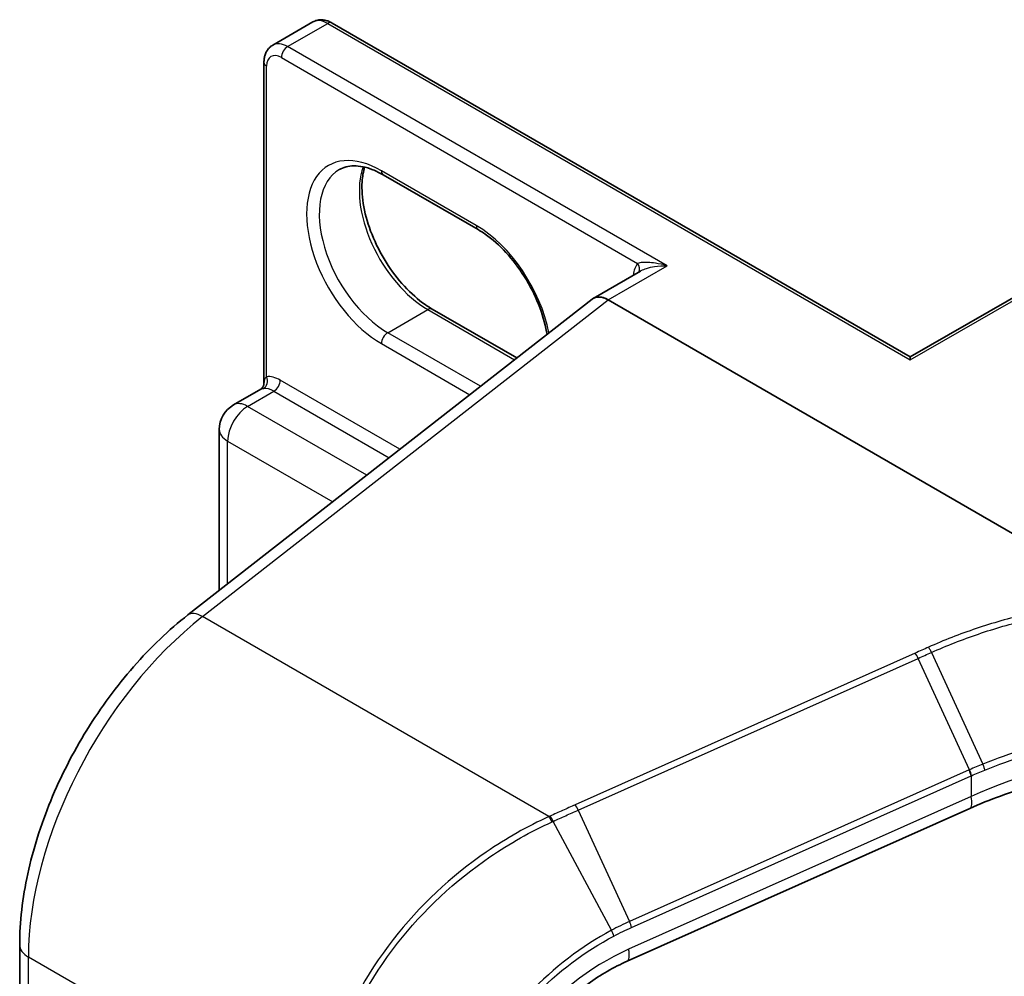
# Model space of a CAD drawing. Units: millimetres. Extents: x 7 to 8464, y 4 to 1830.
# Drawn here: x 119 to 122, y 66 to 69 of the extents above; entities that cross this region are included whole.
import ezdxf

# ---------------------------------------------------------------- set-up
doc = ezdxf.new("R2010")
doc.units = ezdxf.units.MM
doc.header["$LTSCALE"] = 0.5
doc.layers.add('Visible (ISO)', color=7, linetype='Continuous', lineweight=35)
doc.layers.add('Visible Narrow (ISO)', color=7, linetype='Continuous', lineweight=25)

msp = doc.modelspace()

# ---------------------------------------------------------------- linework, layer by layer
at = {"layer": 'Visible (ISO)'}
for p, q in [((119.92071, 69.12716), (120.05506, 69.20473)), ((122.05954, 68.0815), (120.12006, 69.20126)), ((119.89122, 67.99251), (119.89122, 69.06913)), ((122.05954, 68.0815), (123.38805, 68.84851)), ((120.60979, 68.50835), (120.29159, 68.69206)), ((121.15401, 68.36951), (120.99552, 68.278)), ((119.63602, 67.21627), (120.99199, 68.27522)), ((122.779, 67.27222), (121.04552, 68.27305)), ((120.45594, 68.24188), (120.73959, 68.07811)), ((122.05954, 68.0815), (122.05954, 68.07135)), ((119.78886, 67.92054), (119.88061, 67.97351)), ((119.74136, 67.29854), (119.74136, 67.83827)), ((122.25897, 66.56783), (121.11013, 66.05541)), ((119.07168, 57.45365), (119.07168, 66.11015))]:
    msp.add_line(p, q, dxfattribs=at)
msp.add_arc((119.83636, 67.83827), 0.095, 120, 180, dxfattribs=at)
for centre, major_axis, ratio, start_param, end_param in [((121.04552, 68.1914), (-0.05, 0.0866), 0.5773503, 5.4977871, 6.4476161), ((121.04552, 68.19014), (0.04923, -0.08794), 0.577215, 2.3714991, 3.2301776)]:
    msp.add_ellipse(centre, major_axis=major_axis, ratio=ratio, start_param=start_param, end_param=end_param, dxfattribs=at)
for points, knots in [([(120.12006, 69.20126), (120.11629, 69.20344), (120.11239, 69.20535), (120.10427, 69.20855), (120.10007, 69.20984), (120.09136, 69.2116), (120.08686, 69.21207), (120.07767, 69.21197), (120.07298, 69.21139), (120.06377, 69.20898), (120.05925, 69.20714), (120.05506, 69.20473)], [4.71238898, 4.71238898, 4.71238898, 4.71238898, 4.86946861, 4.86946861, 5.02654825, 5.02654825, 5.18362788, 5.18362788, 5.34070751, 5.34070751, 5.49778714, 5.49778714, 5.49778714, 5.49778714]), ([(119.89122, 69.06913), (119.89122, 69.07349), (119.89151, 69.07783), (119.8928, 69.08646), (119.89379, 69.09074), (119.89662, 69.09916), (119.89846, 69.1033), (119.90314, 69.1112), (119.90598, 69.11497), (119.91268, 69.12174), (119.91653, 69.12474), (119.92071, 69.12716)], [0, 0, 0, 0, 0.15707963, 0.15707963, 0.31415927, 0.31415927, 0.4712389, 0.4712389, 0.62831853, 0.62831853, 0.78539816, 0.78539816, 0.78539816, 0.78539816]), ([(120.29159, 68.69206), (120.27962, 68.69897), (120.2678, 68.70471), (120.24483, 68.71377), (120.23369, 68.71709), (120.21246, 68.72138), (120.20238, 68.72235), (120.18353, 68.72214), (120.17476, 68.72097), (120.15851, 68.71672), (120.15103, 68.71365), (120.14409, 68.70964)], [4.71238898, 4.71238898, 4.71238898, 4.71238898, 4.86946861, 4.86946861, 5.02654825, 5.02654825, 5.18362788, 5.18362788, 5.34070751, 5.34070751, 5.49778714, 5.49778714, 5.49778714, 5.49778714]), ([(120.22885, 68.71796), (120.22448, 68.70329), (120.22159, 68.68666), (120.21887, 68.643), (120.22078, 68.6145), (120.23191, 68.55448), (120.24116, 68.52295), (120.26631, 68.46016), (120.28226, 68.4289), (120.31921, 68.3701), (120.34022, 68.34258), (120.38489, 68.29429), (120.40854, 68.2735), (120.44012, 68.25148), (120.44806, 68.24643), (120.45594, 68.24188)], [5.9972912, 5.9972912, 5.9972912, 5.9972912, 6.2140187, 6.2140187, 6.5185128, 6.5185128, 6.8247403, 6.8247403, 7.1334211, 7.1334211, 7.4427094, 7.4427094, 7.7505273, 7.7505273, 7.8539816, 7.8539816, 7.8539816, 7.8539816]), ([(120.84087, 68.1572), (120.84041, 68.16001), (120.83992, 68.16282), (120.83381, 68.19575), (120.82457, 68.22727), (120.79942, 68.29006), (120.78347, 68.32132), (120.74652, 68.38012), (120.72551, 68.40764), (120.68084, 68.45594), (120.65719, 68.47672), (120.62561, 68.49874), (120.61767, 68.5038), (120.60979, 68.50835)], [3.348132, 3.348132, 3.348132, 3.348132, 3.3769201, 3.3769201, 3.6831477, 3.6831477, 3.9918285, 3.9918285, 4.3011168, 4.3011168, 4.6089346, 4.6089346, 4.712389, 4.712389, 4.712389, 4.712389]), ([(119.89122, 67.99251), (119.89122, 67.99124), (119.8911, 67.98976), (119.89044, 67.98655), (119.8899, 67.98482), (119.88839, 67.98152), (119.88742, 67.97996), (119.88534, 67.9773), (119.88424, 67.9762), (119.88224, 67.97452), (119.88133, 67.97392), (119.88061, 67.97351)], [0.078678493, 0.078678493, 0.078678493, 0.078678493, 0.085397955, 0.085397955, 0.092117417, 0.092117417, 0.098836879, 0.098836879, 0.105556342, 0.105556342, 0.112275804, 0.112275804, 0.112275804, 0.112275804]), ([(119.07168, 66.11015), (119.07168, 66.18662), (119.08093, 66.26675), (119.1163, 66.42957), (119.14242, 66.51224), (119.20945, 66.67479), (119.25034, 66.75465), (119.34405, 66.90618), (119.39686, 66.97784), (119.51097, 67.10798), (119.57226, 67.16647), (119.63602, 67.21627)], [0, 0, 0, 0, 0.2792527, 0.2792527, 0.5585054, 0.5585054, 0.837758, 0.837758, 1.1170107, 1.1170107, 1.3962634, 1.3962634, 1.3962634, 1.3962634]), ([(122.8082, 66.69716), (122.77055, 66.69538), (122.73269, 66.69218), (122.65706, 66.68294), (122.61928, 66.67692), (122.54431, 66.66213), (122.50712, 66.65337), (122.43382, 66.63322), (122.39772, 66.62184), (122.32706, 66.59663), (122.29251, 66.58279), (122.25897, 66.56783)], [0.70537463, 0.70537463, 0.70537463, 0.70537463, 0.81520174, 0.81520174, 0.92502886, 0.92502886, 1.03485597, 1.03485597, 1.14468308, 1.14468308, 1.2545102, 1.2545102, 1.2545102, 1.2545102]), ([(121.11013, 66.05541), (121.06487, 66.03523), (121.02032, 66.00963), (120.93686, 65.94979), (120.89796, 65.91556), (120.8293, 65.84169), (120.79957, 65.80206), (120.75168, 65.72138), (120.73355, 65.68035), (120.70974, 65.60114), (120.70406, 65.56302), (120.70406, 65.52812)], [-1.3962634, -1.3962634, -1.3962634, -1.3962634, -1.1170107, -1.1170107, -0.837758, -0.837758, -0.5585054, -0.5585054, -0.2792527, -0.2792527, 0, 0, 0, 0])]:
    msp.add_open_spline(points, degree=3, knots=knots, dxfattribs=at)
at = {"layer": 'Visible Narrow (ISO)'}
for p, q in [((119.97071, 69.12221), (120.10506, 69.19977)), ((120.10506, 69.19977), (122.05954, 68.07135)), ((121.24351, 68.38736), (119.97071, 69.12221)), ((119.9495, 69.08546), (121.14483, 68.39534)), ((119.9, 68.01526), (119.9, 69.05689)), ((122.05954, 68.07135), (123.40305, 68.84703)), ((120.60358, 68.52208), (120.28538, 68.70579)), ((121.04552, 68.27305), (121.24351, 68.38736)), ((119.68529, 67.21078), (121.04552, 68.27305)), ((120.30659, 68.16282), (120.44094, 68.24039)), ((120.44094, 68.24039), (120.73212, 68.07228)), ((120.61791, 67.98308), (120.30659, 68.16282)), ((120.28538, 68.12608), (120.58184, 67.95491)), ((120.34741, 67.77183), (119.94597, 68.00361)), ((119.83636, 67.91583), (119.92475, 67.96686)), ((119.92475, 67.96686), (120.31134, 67.74367)), ((120.2362, 67.68498), (119.83636, 67.91583)), ((119.76919, 67.32027), (119.76919, 67.79948)), ((119.76919, 67.79948), (120.12199, 67.59579)), ((120.84698, 66.54008), (119.68529, 67.21078)), ((122.13061, 67.09063), (122.30327, 66.71629)), ((122.07591, 67.08835), (120.93529, 66.5796)), ((120.94578, 66.56211), (122.0864, 67.07086)), ((122.25845, 66.6973), (122.0864, 67.07086)), ((122.25669, 66.69652), (121.11784, 66.18855)), ((121.12459, 66.1686), (122.26345, 66.67656)), ((122.26345, 66.67656), (122.26345, 66.60766)), ((122.26345, 66.60766), (121.1146, 66.09524)), ((120.94578, 66.56211), (121.11784, 66.18855)), ((121.05702, 66.15881), (120.8616, 66.52428)), ((120.08404, 65.50175), (119.10097, 66.06933)), ((119.10097, 57.41283), (119.10097, 66.06933))]:
    msp.add_line(p, q, dxfattribs=at)
for centre, major_axis, ratio, start_param, end_param in [((120.10506, 69.11812), (-0.05, 0.0866), 0.5773503, 5.4977871, 6.2831853), ((120.10506, 69.17528), (0.015, 0.02598), 0.5773503, 0, 0.7853982), ((119.97071, 69.04056), (-0.05, 0.0866), 0.5773503, 5.4977871, 6.2831853), ((119.97071, 69.09771), (0.015, 0.02598), 0.5773503, 0.7853982, 2.3561945), ((119.9495, 69.02831), (-0.035, 0.06062), 0.5773503, 5.4977871, 7.0685835), ((119.92122, 69.06913), (-0.03, 0), 0.5773503, 0, 0.7853982), ((120.28538, 68.41594), (-0.1775, 0.30744), 0.5773503, 5.4977871, 8.6393798), ((120.30659, 68.42818), (-0.1625, 0.28146), 0.5773503, 0, 2.3561945), ((120.44094, 68.50575), (0.1625, -0.28146), 0.5773503, 3.5885519, 5.4977871), ((120.30659, 68.71804), (-0.015, -0.02598), 0.5773503, 5.4977871, 6.2831853), ((120.62479, 68.53433), (-0.015, -0.02598), 0.5773503, 5.4977871, 6.2831853), ((120.60358, 68.23222), (-0.1775, 0.30744), 0.5773503, 4.1723687, 5.4977871), ((121.22229, 68.29346), (-0.065, 0.11258), 0.5773503, 0.2167879, 0.6931599), ((121.12362, 68.38309), (0.02328, -0.01893), 0.7973852, 0.1071452, 1.2755013), ((120.44094, 68.21589), (0.015, 0.02598), 0.5773503, 0, 0.7853982), ((120.30659, 68.13833), (0.015, 0.02598), 0.5773503, 0.7853982, 2.3561945), ((119.87879, 68.00301), (0.00374, -0.02977), 0.7933753, 0.3225, 1.8932963), ((119.94597, 67.90154), (-0.0625, 0.10825), 0.5773503, 5.4977871, 6.0446381), ((119.92475, 67.99136), (0.015, 0.02598), 0.5773503, 3.9269908, 5.4977871), ((119.92475, 67.8893), (-0.0475, 0.08227), 0.5773503, 5.4977871, 6.0446381), ((119.83636, 67.83827), (0.0475, 0.08227), 0.5773503, 0.7853982, 2.3561945), ((119.83636, 67.83827), (-0.0475, 0.08227), 0.5773503, 5.4977871, 6.2831853), ((119.83636, 67.83827), (-0.095, 0), 0.5773503, 0, 0.7853982), ((119.69757, 67.13746), (-0.06155, 0.07881), 0.4683232, 5.4245069, 6.2831853), ((119.80808, 66.47757), (0.5, 0.86603), 0.5773503, 0.9599311, 2.3561945), ((122.07959, 67.06635), (0.01222, -0.0274), 0.2686349, 1.6156859, 2.3740653), ((122.71554, 66.04342), (-0.99023, -0.207), 0.6735652, 4.4924802, 5.0416158), ((122.72234, 65.266), (-0.34847, 1.47021), 0.6592666, 0.1220607, 0.1239792), ((122.24988, 66.69201), (-0.01222, 0.0274), 0.2686349, 3.9988993, 4.7572786), ((122.25165, 66.69279), (0.01214, -0.02743), 0.2685149, 0.8583884, 1.6164525), ((122.71554, 65.26149), (-0.33313, 1.45512), 0.6479727, 0.127572, 0.1294905), ((122.21824, 66.65916), (0.04073, -0.09133), 0.2686349, 0, 0.8573066), ((120.93898, 66.55761), (0.01222, -0.0274), 0.2686349, 1.6156859, 2.3740653), ((120.85066, 66.51808), (-0.01222, 0.0274), 0.2686089, 4.7517187, 5.5156652), ((120.85466, 66.51987), (0.0123, -0.02736), 0.2714462, 1.6099896, 2.3732745), ((121.11103, 66.18405), (-0.01222, 0.0274), 0.2686349, 3.9988993, 4.7572786), ((121.05161, 66.15521), (-0.01395, 0.02656), 0.2154985, 3.9833487, 4.7347884), ((119.17168, 66.11015), (-0.1, 0), 0.5773503, 0, 0.7853982), ((121.21239, 65.6414), (-0.49452, -0.37903), 0.7105998, 4.388197, 5.7844604), ((121.06939, 66.14674), (0.04073, -0.09133), 0.2686349, 0, 0.8573066)]:
    msp.add_ellipse(centre, major_axis=major_axis, ratio=ratio, start_param=start_param, end_param=end_param, dxfattribs=at)
for points, knots in [([(121.24351, 68.38736), (121.23044, 68.39108), (121.21725, 68.39393), (121.19599, 68.39711), (121.18748, 68.39797), (121.17325, 68.39859), (121.16729, 68.39856), (121.15841, 68.39796), (121.15521, 68.3976), (121.1495, 68.39663), (121.14696, 68.39603), (121.14483, 68.39534)], [-0.14494806, -0.14494806, -0.14494806, -0.14494806, -0.09492979, -0.09492979, -0.0606693, -0.0606693, -0.03370517, -0.03370517, -0.01672067, -0.01672067, 0, 0, 0, 0]), ([(121.15401, 68.36951), (121.15499, 68.37007), (121.156, 68.37063), (121.16241, 68.37398), (121.16852, 68.37646), (121.18334, 68.38126), (121.19237, 68.38336), (121.21511, 68.38699), (121.22938, 68.38786), (121.24351, 68.38736)], [0.0285065, 0.0285065, 0.0285065, 0.0285065, 0.03370517, 0.03370517, 0.0606693, 0.0606693, 0.09492979, 0.09492979, 0.14494806, 0.14494806, 0.14494806, 0.14494806]), ([(119.9, 68.01526), (119.89832, 68.01386), (119.8969, 68.01227), (119.89388, 68.00771), (119.89267, 68.0045), (119.89145, 67.99831), (119.89121, 67.99548), (119.89121, 67.99252)], [-0.142514432, -0.142514432, -0.142514432, -0.142514432, -0.125743923, -0.125743923, -0.098911107, -0.098911107, -0.078678493, -0.078678493, -0.078678493, -0.078678493]), ([(119.88061, 67.97351), (119.88134, 67.97393), (119.88232, 67.9743), (119.8852, 67.97505), (119.88726, 67.9754), (119.88982, 67.97572)], [0.112275804, 0.112275804, 0.112275804, 0.112275804, 0.125743923, 0.125743923, 0.142514432, 0.142514432, 0.142514432, 0.142514432]), ([(122.78125, 67.26943), (122.75522, 67.26774), (122.72916, 67.26552), (122.61758, 67.25378), (122.53223, 67.23909), (122.44867, 67.21903), (122.39161, 67.20532), (122.33538, 67.18912), (122.22556, 67.15202), (122.17198, 67.13113), (122.12017, 67.10807)], [0.71564071, 0.71564071, 0.71564071, 0.71564071, 0.79438254, 0.79438254, 1.0529583, 1.0529583, 1.0529583, 1.22952893, 1.22952893, 1.40609615, 1.40609615, 1.40609615, 1.40609615]), ([(122.13061, 67.09063), (122.18158, 67.11343), (122.2343, 67.13411), (122.34238, 67.17083), (122.39773, 67.18688), (122.4539, 67.20047), (122.53616, 67.22036), (122.6202, 67.23496), (122.72958, 67.24662), (122.75475, 67.24881), (122.77988, 67.25049)], [-1.40609957, -1.40609957, -1.40609957, -1.40609957, -1.22952893, -1.22952893, -1.0529583, -1.0529583, -1.0529583, -0.79438254, -0.79438254, -0.71718418, -0.71718418, -0.71718418, -0.71718418]), ([(122.12017, 67.10807), (122.11279, 67.10478), (122.10542, 67.1015), (122.09066, 67.09493), (122.08328, 67.09164), (122.07591, 67.08835)], [0.000003418, 0.000003418, 0.000003418, 0.000003418, 0.025151695, 0.025151695, 0.05030339, 0.05030339, 0.05030339, 0.05030339]), ([(122.0864, 67.07086), (122.09377, 67.07415), (122.10114, 67.07744), (122.11588, 67.08403), (122.12325, 67.08733), (122.13061, 67.09063)], [-0.05030339, -0.05030339, -0.05030339, -0.05030339, -0.025151695, -0.025151695, 0, 0, 0, 0]), ([(122.13061, 67.09063), (122.12982, 67.09234), (122.12899, 67.09403), (122.12728, 67.09729), (122.1264, 67.09887), (122.12462, 67.10184), (122.12372, 67.10325), (122.12193, 67.10583), (122.12104, 67.10702), (122.12017, 67.10807)], [0, 0, 0, 0, 0.25, 0.25, 0.5, 0.5, 0.75, 0.75, 1, 1, 1, 1]), ([(123.22055, 66.77887), (123.14382, 66.80115), (123.06127, 66.81581), (122.91304, 66.82733), (122.84869, 66.82788), (122.78402, 66.82415), (122.71795, 66.82034), (122.65154, 66.81206), (122.48839, 66.78083), (122.39283, 66.75265), (122.30327, 66.71629)], [-0.97949595, -0.97949595, -0.97949595, -0.97949595, -0.70791356, -0.70791356, -0.50821598, -0.50821598, -0.50821598, -0.30422299, -0.30422299, 0, 0, 0, 0]), ([(122.30959, 66.69631), (122.39837, 66.73249), (122.49306, 66.76053), (122.65464, 66.79167), (122.7204, 66.79994), (122.7858, 66.80378), (122.84982, 66.80754), (122.91351, 66.80705), (123.06019, 66.79577), (123.14187, 66.78131), (123.21778, 66.7593)], [0.0000044, 0.0000044, 0.0000044, 0.0000044, 0.30422299, 0.30422299, 0.50821598, 0.50821598, 0.50821598, 0.70791356, 0.70791356, 0.97949595, 0.97949595, 0.97949595, 0.97949595]), ([(122.30327, 66.71629), (122.29572, 66.71323), (122.2882, 66.71012), (122.27326, 66.70378), (122.26583, 66.70057), (122.25845, 66.6973)], [-0.05133566, -0.05133566, -0.05133566, -0.05133566, -0.025658608, -0.025658608, 0, 0, 0, 0]), ([(122.26516, 66.67733), (122.27247, 66.6806), (122.27983, 66.68382), (122.29464, 66.69014), (122.30209, 66.69325), (122.30959, 66.69631)], [0, 0, 0, 0, 0.025658608, 0.025658608, 0.051331263, 0.051331263, 0.051331263, 0.051331263]), ([(122.30959, 66.69631), (122.30931, 66.69775), (122.30896, 66.69929), (122.30813, 66.70249), (122.30765, 66.70416), (122.30657, 66.70757), (122.30597, 66.70931), (122.30469, 66.71281), (122.304, 66.71456), (122.30327, 66.71629)], [0, 0, 0, 0, 0.25, 0.25, 0.5, 0.5, 0.75, 0.75, 1, 1, 1, 1]), ([(120.93529, 66.5796), (120.92125, 66.57334), (120.90721, 66.56707), (120.8791, 66.55449), (120.86504, 66.54819), (120.85098, 66.54187)], [0, 0, 0, 0, 0.047892745, 0.047892745, 0.095932273, 0.095932273, 0.095932273, 0.095932273]), ([(120.8616, 66.52428), (120.87562, 66.53064), (120.88966, 66.53697), (120.91772, 66.54958), (120.93175, 66.55585), (120.94578, 66.56211)], [-0.095932273, -0.095932273, -0.095932273, -0.095932273, -0.047892745, -0.047892745, 0, 0, 0, 0]), ([(120.84698, 66.54008), (120.77495, 66.5074), (120.7044, 66.46751), (120.51956, 66.34047), (120.41216, 66.24008), (120.23145, 66.00873), (120.16094, 65.87631), (120.09673, 65.66201), (120.08404, 65.57988), (120.08404, 65.50175)], [0, 0, 0, 0, 0.2400173, 0.2400173, 0.659686, 0.659686, 1.1052336, 1.1052336, 1.3837008, 1.3837008, 1.3837008, 1.3837008]), ([(120.85098, 66.54187), (120.85031, 66.54157), (120.84965, 66.54127), (120.84831, 66.54067), (120.84764, 66.54037), (120.84698, 66.54008)], [0.0000000004, 0.0000000004, 0.0000000004, 0.0000000004, 0.0022772741, 0.0022772741, 0.0045545479, 0.0045545479, 0.0045545479, 0.0045545479]), ([(120.10053, 65.49689), (120.10053, 65.57416), (120.11311, 65.65533), (120.17679, 65.86707), (120.24671, 65.9978), (120.42594, 66.22618), (120.53248, 66.32528), (120.71594, 66.45073), (120.78599, 66.49014), (120.85753, 66.52244)], [-1.3837008, -1.3837008, -1.3837008, -1.3837008, -1.1052336, -1.1052336, -0.659686, -0.659686, -0.2400173, -0.2400173, 0, 0, 0, 0]), ([(120.85753, 66.52244), (120.85821, 66.52274), (120.85889, 66.52305), (120.86025, 66.52367), (120.86092, 66.52397), (120.8616, 66.52428)], [-0.0045545479, -0.0045545479, -0.0045545479, -0.0045545479, -0.0022772741, -0.0022772741, -0.0000000004, -0.0000000004, -0.0000000004, -0.0000000004]), ([(121.11784, 66.18855), (121.10759, 66.18399), (121.09739, 66.17922), (121.07711, 66.1693), (121.06703, 66.16415), (121.05702, 66.15881)], [-0.068096055, -0.068096055, -0.068096055, -0.068096055, -0.034014543, -0.034014543, 0, 0, 0, 0]), ([(121.06517, 66.13976), (121.07498, 66.14491), (121.08483, 66.14989), (121.10464, 66.1595), (121.1146, 66.16414), (121.12459, 66.1686)], [0, 0, 0, 0, 0.034014543, 0.034014543, 0.068096055, 0.068096055, 0.068096055, 0.068096055]), ([(121.05702, 66.15881), (120.95696, 66.10546), (120.86249, 66.03361), (120.72308, 65.88438), (120.6718, 65.81228), (120.60493, 65.6796), (120.58386, 65.62025), (120.56476, 65.52547), (120.56104, 65.48943), (120.56104, 65.45449)], [-0.92411908, -0.92411908, -0.92411908, -0.92411908, -0.58462454, -0.58462454, -0.32479141, -0.32479141, -0.12491977, -0.12491977, 0, 0, 0, 0]), ([(120.57932, 65.45615), (120.57932, 65.49015), (120.58298, 65.52522), (120.60172, 65.61743), (120.62239, 65.67515), (120.68797, 65.80412), (120.73825, 65.87413), (120.87484, 66.01886), (120.96735, 66.08837), (121.06517, 66.13976)], [0, 0, 0, 0, 0.12491977, 0.12491977, 0.32479141, 0.32479141, 0.58462454, 0.58462454, 0.92411908, 0.92411908, 0.92411908, 0.92411908])]:
    msp.add_open_spline(points, degree=3, knots=knots, dxfattribs=at)

doc.saveas('drawing.dxf')
